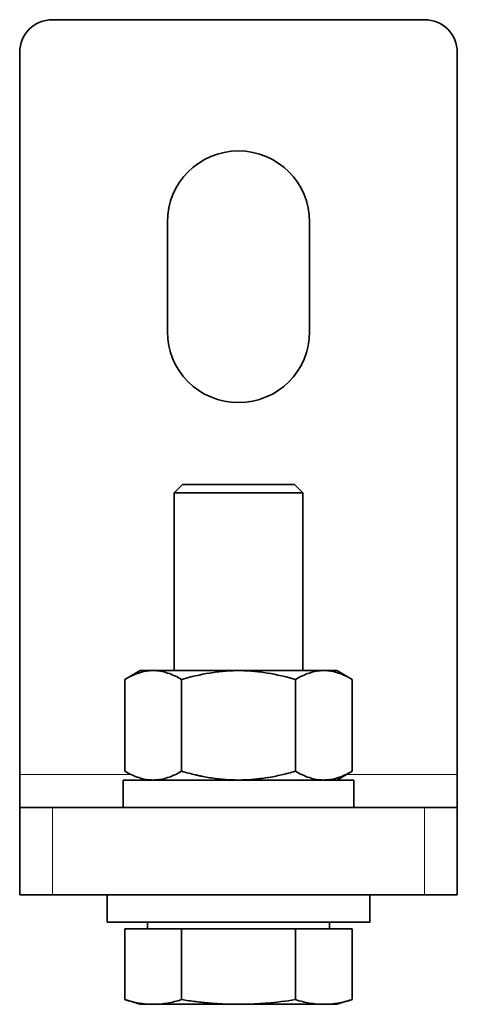
# Model space of a CAD drawing. Units: millimetres. Extents: x 16 to 576, y 39 to 384.
# Drawn here: x 292 to 312, y 39 to 84 of the extents above; entities that cross this region are included whole.
import ezdxf

# ---------------------------------------------------------------- set-up
doc = ezdxf.new("R2010")
doc.units = ezdxf.units.MM
doc.layers.add('1', color=7, linetype='Continuous', true_color=0xffffff)

msp = doc.modelspace()

# ---------------------------------------------------------------- linework, layer by layer
at = {"layer": '1', "color": 18, "linetype": 'Continuous', "lineweight": 35}
for p, q in [((293.43, 83.577), (310.43, 83.577)), ((291.93, 49.077), (291.93, 82.077)), ((311.93, 49.077), (311.93, 82.077)), ((298.68, 74.327), (298.68, 69.327)), ((305.18, 69.327), (305.18, 74.327)), ((299.372, 62.327), (298.997, 61.952)), ((299.372, 62.327), (304.488, 62.327)), ((304.863, 61.952), (304.488, 62.327)), ((298.997, 61.952), (298.997, 53.826)), ((298.997, 61.952), (304.863, 61.952)), ((304.863, 53.826), (304.863, 61.952)), ((297.43, 53.827), (296.734, 53.425)), ((297.43, 53.827), (298.033, 53.827)), ((298.033, 53.827), (301.93, 53.827)), ((301.93, 53.827), (305.827, 53.827)), ((305.827, 53.827), (306.43, 53.827)), ((307.126, 53.425), (306.43, 53.827)), ((296.734, 49.228), (296.734, 53.425)), ((299.332, 49.228), (299.332, 53.425)), ((304.528, 49.228), (304.528, 53.425)), ((307.126, 49.228), (307.126, 53.425)), ((291.93, 47.577), (291.93, 49.077)), ((306.43, 48.827), (307.126, 49.228)), ((311.93, 49.077), (311.93, 47.577)), ((296.655, 48.827), (296.655, 47.577)), ((307.205, 48.827), (296.655, 48.827)), ((307.205, 47.577), (307.205, 48.827)), ((291.93, 43.577), (291.93, 47.577)), ((291.93, 47.577), (293.43, 47.577)), ((293.43, 47.577), (310.43, 47.577)), ((310.43, 47.577), (311.93, 47.577)), ((311.93, 47.577), (311.93, 43.577)), ((291.93, 43.577), (293.43, 43.577)), ((293.43, 43.577), (310.43, 43.577)), ((295.93, 43.577), (295.93, 42.327)), ((307.93, 42.327), (307.93, 43.577)), ((311.93, 43.577), (310.43, 43.577)), ((307.93, 42.327), (295.93, 42.327)), ((297.772, 42.327), (297.772, 42.027)), ((306.087, 42.027), (306.087, 42.327)), ((299.332, 42.027), (296.734, 42.027)), ((296.734, 38.789), (296.734, 42.027)), ((304.528, 42.027), (299.332, 42.027)), ((299.332, 38.789), (299.332, 42.027)), ((307.126, 42.027), (304.528, 42.027)), ((304.528, 38.789), (304.528, 42.027)), ((307.126, 38.789), (307.126, 42.027)), ((296.734, 38.789), (297.43, 38.577)), ((306.43, 38.577), (307.126, 38.789)), ((297.43, 38.577), (298.033, 38.577)), ((298.033, 38.577), (301.93, 38.577)), ((301.93, 38.577), (305.827, 38.577)), ((306.43, 38.577), (305.827, 38.577))]:
    msp.add_line(p, q, dxfattribs=at)
at = {"layer": '1', "color": 8, "linetype": 'Continuous', "lineweight": 18}
for p, q in [((291.93, 49.077), (297.023, 49.077)), ((306.862, 49.077), (311.93, 49.077)), ((293.43, 47.577), (293.43, 43.577)), ((310.43, 43.577), (310.43, 47.577))]:
    msp.add_line(p, q, dxfattribs=at)
at = {"layer": '1', "color": 18, "linetype": 'Continuous', "lineweight": 35}
for centre, radius, start, end in [((293.43, 82.077), 1.5, 90, 180), ((310.43, 82.077), 1.5, 360, 90), ((301.93, 74.327), 3.25, 0, 180), ((301.93, 69.327), 3.25, 180, 360)]:
    msp.add_arc(centre, radius, start, end, dxfattribs=at)
for points, knots in [([(298.033, 53.827), (297.922, 53.827), (297.812, 53.817), (297.593, 53.78), (297.485, 53.753), (297.16, 53.648), (296.946, 53.547), (296.734, 53.425)], [0, 0, 0, 0, 0.25, 0.25, 0.5, 0.5, 1, 1, 1, 1]), ([(299.332, 53.425), (299.119, 53.547), (298.905, 53.648), (298.581, 53.753), (298.472, 53.78), (298.253, 53.817), (298.143, 53.827), (298.033, 53.827)], [0, 0, 0, 0, 0.5, 0.5, 0.75, 0.75, 1, 1, 1, 1]), ([(301.93, 53.827), (301.708, 53.827), (301.488, 53.817), (301.051, 53.78), (300.834, 53.753), (300.185, 53.648), (299.757, 53.547), (299.332, 53.425)], [0, 0, 0, 0, 0.25, 0.25, 0.5, 0.5, 1, 1, 1, 1]), ([(304.528, 53.425), (304.103, 53.547), (303.675, 53.648), (303.026, 53.753), (302.808, 53.78), (302.371, 53.817), (302.151, 53.827), (301.93, 53.827)], [0, 0, 0, 0, 0.5, 0.5, 0.75, 0.75, 1, 1, 1, 1]), ([(305.827, 53.827), (305.716, 53.827), (305.606, 53.817), (305.387, 53.78), (305.279, 53.753), (304.954, 53.648), (304.74, 53.547), (304.528, 53.425)], [0, 0, 0, 0, 0.25, 0.25, 0.5, 0.5, 1, 1, 1, 1]), ([(307.126, 53.425), (306.913, 53.547), (306.699, 53.648), (306.375, 53.753), (306.266, 53.78), (306.047, 53.817), (305.937, 53.827), (305.827, 53.827)], [0, 0, 0, 0, 0.5, 0.5, 0.75, 0.75, 1, 1, 1, 1]), ([(296.734, 49.228), (296.946, 49.106), (297.16, 49.005), (297.485, 48.9), (297.593, 48.873), (297.812, 48.836), (297.922, 48.827), (298.033, 48.827)], [0, 0, 0, 0, 0.5, 0.5, 0.75, 0.75, 1, 1, 1, 1]), ([(298.033, 48.827), (298.06, 48.827), (298.088, 48.827), (298.129, 48.829), (298.143, 48.83), (298.171, 48.831), (298.24, 48.836), (298.308, 48.845), (298.473, 48.873), (298.581, 48.9), (298.906, 49.005), (299.12, 49.106), (299.332, 49.228)], [0, 0, 0, 0, 0.0625, 0.0625, 0.09375, 0.09375, 0.125, 0.25, 0.25, 0.5, 0.5, 1, 1, 1, 1]), ([(299.332, 49.228), (299.543, 49.167), (299.756, 49.111), (300.026, 49.049), (300.08, 49.037), (300.188, 49.014), (300.35, 48.981), (300.512, 48.952), (300.838, 48.899), (301.055, 48.872), (301.491, 48.836), (301.71, 48.827), (301.93, 48.827)], [0, 0, 0, 0, 0.25, 0.25, 0.3125, 0.3125, 0.375, 0.5, 0.5, 0.75, 0.75, 1, 1, 1, 1]), ([(301.93, 48.827), (302.149, 48.827), (302.37, 48.836), (302.618, 48.857), (302.646, 48.859), (302.701, 48.864), (302.784, 48.873), (302.976, 48.895), (303.14, 48.918), (303.465, 48.971), (303.68, 49.014), (304.106, 49.112), (304.318, 49.168), (304.528, 49.228)], [0, 0, 0, 0, 0.25, 0.25, 0.28125, 0.28125, 0.3125, 0.375, 0.5, 0.5, 0.75, 0.75, 1, 1, 1, 1]), ([(304.528, 49.228), (304.74, 49.106), (304.954, 49.005), (305.279, 48.9), (305.387, 48.873), (305.606, 48.836), (305.716, 48.827), (305.827, 48.827)], [0, 0, 0, 0, 0.5, 0.5, 0.75, 0.75, 1, 1, 1, 1]), ([(305.827, 48.827), (305.854, 48.827), (305.882, 48.827), (305.923, 48.829), (305.937, 48.83), (305.965, 48.831), (306.034, 48.836), (306.103, 48.845), (306.267, 48.873), (306.376, 48.9), (306.7, 49.005), (306.914, 49.106), (307.126, 49.228)], [0, 0, 0, 0, 0.0625, 0.0625, 0.09375, 0.09375, 0.125, 0.25, 0.25, 0.5, 0.5, 1, 1, 1, 1]), ([(298.033, 38.577), (297.924, 38.577), (297.816, 38.581), (297.6, 38.6), (297.491, 38.614), (297.167, 38.669), (296.95, 38.723), (296.734, 38.789)], [0, 0, 0, 0, 0.25, 0.25, 0.5, 0.5, 1, 1, 1, 1]), ([(299.332, 38.789), (299.115, 38.723), (298.899, 38.669), (298.574, 38.614), (298.466, 38.6), (298.249, 38.581), (298.141, 38.577), (298.033, 38.577)], [0, 0, 0, 0, 0.5, 0.5, 0.75, 0.75, 1, 1, 1, 1]), ([(301.93, 38.577), (301.714, 38.577), (301.497, 38.581), (301.064, 38.6), (300.848, 38.614), (300.414, 38.651), (300.198, 38.674), (299.764, 38.726), (299.547, 38.756), (299.332, 38.789)], [0, 0, 0, 0, 0.25, 0.25, 0.5, 0.5, 0.75, 0.75, 1, 1, 1, 1]), ([(304.528, 38.789), (304.096, 38.723), (303.663, 38.67), (303.014, 38.614), (302.797, 38.6), (302.364, 38.581), (302.147, 38.577), (301.93, 38.577)], [0, 0, 0, 0, 0.5, 0.5, 0.75, 0.75, 1, 1, 1, 1]), ([(305.827, 38.577), (305.719, 38.577), (305.61, 38.581), (305.394, 38.6), (305.286, 38.614), (304.961, 38.669), (304.744, 38.723), (304.528, 38.789)], [0, 0, 0, 0, 0.25, 0.25, 0.5, 0.5, 1, 1, 1, 1]), ([(307.126, 38.789), (306.909, 38.723), (306.693, 38.669), (306.368, 38.614), (306.26, 38.6), (306.043, 38.581), (305.935, 38.577), (305.827, 38.577)], [0, 0, 0, 0, 0.5, 0.5, 0.75, 0.75, 1, 1, 1, 1])]:
    msp.add_open_spline(points, degree=3, knots=knots, dxfattribs=at)

doc.saveas('drawing.dxf')
